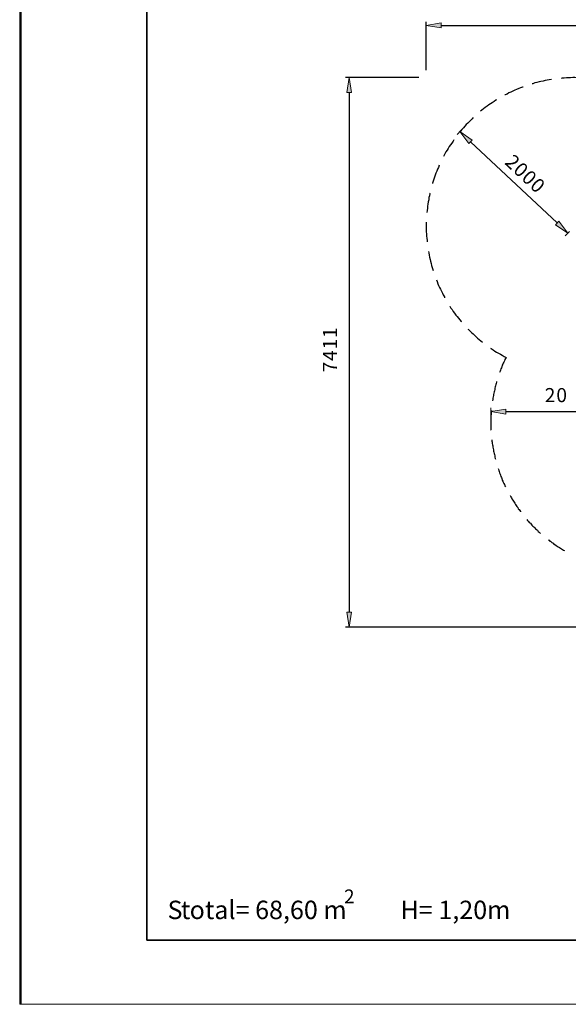
# Model space of a CAD drawing. Units: inches. Extents: x 0 to 210, y 0 to 297.
# Drawn here: x 0 to 86, y 0 to 154 of the extents above; entities that cross this region are included whole.
import ezdxf

# ---------------------------------------------------------------- set-up
doc = ezdxf.new("R2010")
doc.units = ezdxf.units.IN
doc.header["$MEASUREMENT"] = 0
doc.layers.add('Capa 1', color=7, linetype='Continuous')

# ---------------------------------------------------------------- blocks, each defined once
blk = doc.blocks.new('block 4')
at = {"layer": 'Capa 1', "lineweight": 0}
blk.add_lwpolyline([(0, 0.03), (0.21, 0.03), (0.21, 297.04), (0, 297.04), (0, 0.03)], dxfattribs=at)
at = {"layer": 'Capa 1', "color": 179, "lineweight": 25, "true_color": 0x1d1d1b}
blk.add_lwpolyline([(0, 296.95), (0, 0.07)], dxfattribs=at)
blk = doc.blocks.new('block 5')
at = {"layer": 'Capa 1', "true_color": 0x1d1d1b}
for points in [[(65.96, 153.61), (63.63, 153.23), (65.96, 152.85)], [(51.94, 142.73), (51.56, 145.06), (51.18, 142.73)], [(70.82, 135.28), (68.88, 136.6), (70.27, 134.73)], [(83.86, 122.03), (85.81, 120.72), (84.37, 122.58)], [(76.07, 93.16), (73.74, 92.78), (76.07, 92.4)], [(51.18, 61.37), (51.56, 59.04), (51.94, 61.37)]]:
    blk.add_hatch(color=179, dxfattribs=at).paths.add_polyline_path(points)
h = blk.add_hatch(color=179, dxfattribs=at)
edge = h.paths.add_edge_path()
edge.add_spline(control_points=[(63.63, 153.23), (63.63, 153.23), (65.96, 153.61), (65.96, 153.61), (65.96, 153.61), (63.63, 153.23), (63.63, 153.23)], knot_values=[0, 0, 0, 0, 1, 1, 1, 2, 2, 2, 2], degree=3, periodic=1)
h = blk.add_hatch(color=179, dxfattribs=at)
edge = h.paths.add_edge_path()
edge.add_spline(control_points=[(51.56, 145.06), (51.56, 145.06), (51.94, 142.73), (51.94, 142.73), (51.94, 142.73), (51.56, 145.06), (51.56, 145.06)], knot_values=[0, 0, 0, 0, 1, 1, 1, 2, 2, 2, 2], degree=3, periodic=1)
h = blk.add_hatch(color=179, dxfattribs=at)
edge = h.paths.add_edge_path()
edge.add_spline(control_points=[(68.88, 136.6), (68.88, 136.6), (70.82, 135.28), (70.82, 135.28), (70.82, 135.28), (68.88, 136.6), (68.88, 136.6)], knot_values=[0, 0, 0, 0, 1, 1, 1, 2, 2, 2, 2], degree=3, periodic=1)
h = blk.add_hatch(color=179, dxfattribs=at)
edge = h.paths.add_edge_path()
edge.add_spline(control_points=[(85.81, 120.72), (85.81, 120.72), (83.86, 122.03), (83.86, 122.03), (83.86, 122.03), (85.81, 120.72), (85.81, 120.72)], knot_values=[0, 0, 0, 0, 1, 1, 1, 2, 2, 2, 2], degree=3, periodic=1)
h = blk.add_hatch(color=179, dxfattribs=at)
edge = h.paths.add_edge_path()
edge.add_spline(control_points=[(73.74, 92.78), (73.74, 92.78), (76.07, 93.16), (76.07, 93.16), (76.07, 93.16), (73.74, 92.78), (73.74, 92.78)], knot_values=[0, 0, 0, 0, 1, 1, 1, 2, 2, 2, 2], degree=3, periodic=1)
h = blk.add_hatch(color=179, dxfattribs=at)
edge = h.paths.add_edge_path()
edge.add_spline(control_points=[(51.56, 59.04), (51.56, 59.04), (51.18, 61.37), (51.18, 61.37), (51.18, 61.37), (51.56, 59.04), (51.56, 59.04)], knot_values=[0, 0, 0, 0, 1, 1, 1, 2, 2, 2, 2], degree=3, periodic=1)
at = {"layer": 'Capa 1', "lineweight": 0}
for points in [[(0, 297.04), (209.9, 297.04), (209.9, 0), (0, 0), (0, 297.04)], [(65.96, 153.61), (63.63, 153.23), (65.96, 152.85), (65.96, 153.61)], [(51.94, 142.73), (51.56, 145.06), (51.18, 142.73), (51.94, 142.73)], [(70.82, 135.28), (68.88, 136.6), (70.27, 134.73), (70.82, 135.28)], [(83.86, 122.03), (85.81, 120.72), (84.37, 122.58), (83.86, 122.03)], [(76.07, 93.16), (73.74, 92.78), (76.07, 92.4), (76.07, 93.16)], [(51.18, 61.37), (51.56, 59.04), (51.94, 61.37), (51.18, 61.37)]]:
    blk.add_lwpolyline(points, dxfattribs=at)
at = {"layer": 'Capa 1', "color": 179, "lineweight": 25, "true_color": 0x1d1d1b}
for points in [[(63.63, 146.21), (63.63, 153.78)], [(65.96, 153.23), (169.08, 153.23)], [(62.48, 145.06), (50.97, 145.06)], [(87.8, 145.02), (87.21, 145.02), (86.87, 145.06), (86.57, 145.06), (86.23, 145.02), (85.56, 145.02), (85.22, 144.98), (84.88, 144.98), (84.75, 144.94)], [(78.78, 143.58), (78.7, 143.58), (78.4, 143.45), (78.11, 143.33), (77.77, 143.2), (77.47, 143.07), (77.17, 142.95), (76.88, 142.78), (76.58, 142.65), (76.28, 142.48), (75.99, 142.35), (75.95, 142.35)], [(83.23, 144.77), (82.89, 144.72), (82.55, 144.64), (82.25, 144.6), (81.91, 144.51), (81.58, 144.43), (81.28, 144.39), (80.94, 144.3), (80.6, 144.22), (80.31, 144.09), (80.22, 144.09)], [(51.56, 142.73), (51.56, 61.37)], [(74.63, 141.59), (74.51, 141.51), (74.25, 141.34), (73.96, 141.13), (73.7, 140.96), (73.41, 140.79), (73.15, 140.58), (72.86, 140.36), (72.6, 140.15), (72.35, 139.98), (72.14, 139.81)], [(70.99, 138.8), (70.82, 138.63), (70.61, 138.42), (70.36, 138.16), (70.15, 137.95), (69.89, 137.7), (69.68, 137.44), (69.47, 137.19), (69.22, 136.93), (69, 136.68), (68.88, 136.55)], [(67.95, 135.33), (67.82, 135.11), (67.61, 134.82), (67.44, 134.56), (67.23, 134.27), (67.06, 133.97), (66.89, 133.72), (66.72, 133.42), (66.55, 133.12), (66.38, 132.83), (66.34, 132.7)], [(84.12, 122.33), (70.57, 134.99)], [(65.66, 131.35), (65.66, 131.35), (65.53, 131.01), (65.41, 130.71), (65.28, 130.42), (65.15, 130.08), (65.02, 129.78), (64.94, 129.48), (64.81, 129.15), (64.73, 128.85), (64.6, 128.51), (64.6, 128.47)], [(64.22, 126.99), (64.18, 126.9), (64.13, 126.56), (64.05, 126.27), (64.01, 125.93), (63.92, 125.59), (63.88, 125.25), (63.84, 124.91), (63.8, 124.62), (63.75, 124.28), (63.71, 123.94)], [(63.63, 122.41), (63.63, 120.93), (63.67, 120.59), (63.67, 120.26), (63.71, 119.92), (63.75, 119.58), (63.75, 119.37)], [(63.97, 117.84), (64.01, 117.63), (64.09, 117.29), (64.13, 116.95), (64.22, 116.61), (64.3, 116.32), (64.39, 115.98), (64.47, 115.64), (64.56, 115.34), (64.64, 115.01), (64.69, 114.84)], [(65.24, 113.4), (65.32, 113.14), (65.45, 112.8), (65.57, 112.51), (65.7, 112.21), (65.87, 111.92), (66, 111.62), (66.17, 111.32), (66.29, 111.03), (66.46, 110.73), (66.51, 110.6)], [(67.31, 109.29), (67.31, 109.29), (67.48, 108.99), (67.69, 108.74), (67.86, 108.44), (68.07, 108.19), (68.28, 107.89), (68.45, 107.64), (68.66, 107.39), (68.88, 107.13), (69.09, 106.88), (69.13, 106.84)], [(70.15, 105.69), (70.23, 105.61), (70.44, 105.4), (70.7, 105.14), (70.95, 104.93), (71.2, 104.72), (71.42, 104.46), (71.67, 104.25), (71.92, 104.04), (72.18, 103.83), (72.43, 103.66)], [(73.66, 102.73), (73.79, 102.64), (74.08, 102.43), (74.38, 102.26), (74.63, 102.09), (74.93, 101.92), (75.23, 101.76), (75.52, 101.59), (75.82, 101.42), (76.12, 101.25)], [(76.12, 101.25), (76.03, 101.08), (75.95, 100.91), (75.86, 100.74), (75.78, 100.53), (75.69, 100.36), (75.61, 100.19), (75.52, 100.02), (75.44, 99.81), (75.4, 99.64), (75.31, 99.47), (75.23, 99.26), (75.18, 99.09), (75.1, 98.92)], [(74.63, 97.48), (74.63, 97.39), (74.55, 97.18), (74.51, 97.01), (74.46, 96.8), (74.42, 96.63), (74.38, 96.42), (74.34, 96.25), (74.3, 96.04), (74.25, 95.87), (74.21, 95.66), (74.17, 95.45), (74.13, 95.28), (74.08, 95.07), (74.04, 94.9), (74.04, 94.69), (74, 94.47)], [(73.83, 92.95), (73.83, 92.91), (73.79, 92.74), (73.79, 92.32), (73.74, 92.15), (73.74, 89.94), (73.79, 89.86)], [(76.07, 92.78), (94.62, 92.78)], [(73.91, 88.34), (73.91, 88.17), (73.96, 88), (73.96, 87.79), (74, 87.57), (74.04, 87.4), (74.04, 87.19), (74.08, 87.02), (74.13, 86.81), (74.17, 86.6), (74.21, 86.43), (74.25, 86.22), (74.3, 86.05), (74.34, 85.84), (74.38, 85.67), (74.42, 85.46), (74.46, 85.33)], [(74.89, 83.85), (74.93, 83.76), (74.97, 83.55), (75.06, 83.38), (75.1, 83.17), (75.18, 83), (75.27, 82.83), (75.31, 82.62), (75.4, 82.45), (75.48, 82.28), (75.52, 82.07), (75.61, 81.9), (75.69, 81.73), (75.78, 81.52), (75.86, 81.35), (75.95, 81.18), (76.03, 81.01)], [(76.75, 79.66), (76.75, 79.62), (76.88, 79.45), (76.96, 79.28), (77.05, 79.11), (77.17, 78.94), (77.26, 78.77), (77.39, 78.6), (77.47, 78.43), (77.6, 78.26), (77.68, 78.09), (77.81, 77.92), (77.94, 77.75), (78.02, 77.58), (78.15, 77.46), (78.27, 77.29), (78.4, 77.12), (78.4, 77.08)], [(79.38, 75.89), (79.5, 75.72), (79.63, 75.59), (79.76, 75.42), (79.93, 75.3), (80.05, 75.17), (80.18, 75), (80.31, 74.87), (80.48, 74.75), (80.6, 74.58), (80.73, 74.45), (80.9, 74.32), (81.03, 74.2), (81.15, 74.03), (81.32, 73.9), (81.45, 73.77), (81.53, 73.69)], [(82.72, 72.71), (82.85, 72.63), (82.97, 72.5), (83.14, 72.42), (83.31, 72.29), (83.48, 72.16), (83.61, 72.04), (83.78, 71.95), (83.95, 71.83), (84.12, 71.7), (84.29, 71.61), (84.46, 71.49), (84.62, 71.4), (84.79, 71.28), (84.96, 71.19), (85.13, 71.11), (85.26, 71.02)], [(117.22, 59.04), (50.97, 59.04)]]:
    blk.add_lwpolyline(points, dxfattribs=at)
at = {"layer": 'Capa 1', "color": 179, "lineweight": 13, "true_color": 0x1d1d1b}
for points in [[(65.96, 153.61), (63.63, 153.23), (65.96, 152.85), (65.96, 153.61)], [(51.94, 142.73), (51.56, 145.06), (51.18, 142.73), (51.94, 142.73)], [(69.09, 136.85), (68.45, 136.17)], [(70.82, 135.28), (68.88, 136.6), (70.27, 134.73), (70.82, 135.28)], [(83.86, 122.03), (85.81, 120.72), (84.37, 122.58), (83.86, 122.03)], [(86.06, 120.97), (85.39, 120.3)], [(73.74, 92.23), (73.74, 93.37)], [(76.07, 93.16), (73.74, 92.78), (76.07, 92.4), (76.07, 93.16)], [(51.18, 61.37), (51.56, 59.04), (51.94, 61.37), (51.18, 61.37)]]:
    blk.add_lwpolyline(points, dxfattribs=at)
at = {"layer": 'Capa 1', "lineweight": 0}
for points in [[(63.63, 153.23), (63.63, 153.23), (65.96, 153.61), (65.96, 153.61), (65.96, 153.61), (63.63, 153.23), (63.63, 153.23)], [(51.56, 145.06), (51.56, 145.06), (51.94, 142.73), (51.94, 142.73), (51.94, 142.73), (51.56, 145.06), (51.56, 145.06)], [(68.88, 136.6), (68.88, 136.6), (70.82, 135.28), (70.82, 135.28), (70.82, 135.28), (68.88, 136.6), (68.88, 136.6)], [(85.81, 120.72), (85.81, 120.72), (83.86, 122.03), (83.86, 122.03), (83.86, 122.03), (85.81, 120.72), (85.81, 120.72)], [(73.74, 92.78), (73.74, 92.78), (76.07, 93.16), (76.07, 93.16), (76.07, 93.16), (73.74, 92.78), (73.74, 92.78)], [(51.56, 59.04), (51.56, 59.04), (51.18, 61.37), (51.18, 61.37), (51.18, 61.37), (51.56, 59.04), (51.56, 59.04)]]:
    blk.add_open_spline(points, degree=3, knots=[0, 0, 0, 0, 1, 1, 1, 2, 2, 2, 2], dxfattribs=at)
at = {"layer": 'Capa 1', "color": 179, "lineweight": 13, "true_color": 0x1d1d1b}
for points in [[(63.63, 153.23), (63.63, 153.23), (65.96, 153.61), (65.96, 153.61), (65.96, 153.61), (63.63, 153.23), (63.63, 153.23)], [(51.56, 145.06), (51.56, 145.06), (51.94, 142.73), (51.94, 142.73), (51.94, 142.73), (51.56, 145.06), (51.56, 145.06)], [(68.88, 136.6), (68.88, 136.6), (70.82, 135.28), (70.82, 135.28), (70.82, 135.28), (68.88, 136.6), (68.88, 136.6)], [(85.81, 120.72), (85.81, 120.72), (83.86, 122.03), (83.86, 122.03), (83.86, 122.03), (85.81, 120.72), (85.81, 120.72)], [(73.74, 92.78), (73.74, 92.78), (76.07, 93.16), (76.07, 93.16), (76.07, 93.16), (73.74, 92.78), (73.74, 92.78)], [(51.56, 59.04), (51.56, 59.04), (51.18, 61.37), (51.18, 61.37), (51.18, 61.37), (51.56, 59.04), (51.56, 59.04)]]:
    blk.add_open_spline(points, degree=3, knots=[0, 0, 0, 0, 1, 1, 1, 2, 2, 2, 2], dxfattribs=at)
blk = doc.blocks.new('block 6')
at = {"layer": 'Capa 1', "lineweight": 0}
blk.add_lwpolyline([(0, 297.04), (209.9, 297.04), (209.9, 0), (0, 0), (0, 297.04)], dxfattribs=at)
blk = doc.blocks.new('block 7')
at = {"layer": 'Capa 1', "lineweight": 0}
blk.add_lwpolyline([(0, 297.04), (209.9, 297.04), (209.9, 0), (0, 0), (0, 297.04)], dxfattribs=at)
at = {"layer": 'Capa 1', "color": 179, "lineweight": 35, "true_color": 0x1e1e1c}
for points in [[(19.9, 287.09), (19.9, 10.06)], [(199.9, 10.06), (19.9, 10.06)]]:
    blk.add_lwpolyline(points, dxfattribs=at)

msp = doc.modelspace()

# ---------------------------------------------------------------- block references
at = {"layer": 'Capa 1'}
for name in ['block 4', 'block 5', 'block 6', 'block 7']:
    msp.add_blockref(name, (0, 0), dxfattribs=at)

# ---------------------------------------------------------------- texts
at = {"layer": 'Capa 1', "color": 179, "true_color": 0x1d1d1b, "char_height": 2.2031, "attachment_point": 7}
for s, insert, rotation in [('\\fHelvetica|b0|i0|c0|p34;\\W1;2', (75.78, 131.64), 316.8796), ('\\fHelvetica|b0|i0|c0|p34;\\W1;0', (77.09, 130.41), 316.8796), ('\\fHelvetica|b0|i0|c0|p34;\\W1;0', (78.4, 129.18), 316.8796), ('\\fHelvetica|b0|i0|c0|p34;\\W1;0', (79.71, 127.96), 316.8796), ('\\fHelvetica|b0|i0|c0|p34;\\W1;1', (49.66, 104.29), 90), ('\\fHelvetica|b0|i0|c0|p34;\\W1;1', (49.66, 102.52), 90), ('\\fHelvetica|b0|i0|c0|p34;\\W1;4', (49.66, 100.7), 90), ('\\fHelvetica|b0|i0|c0|p34;\\W1;7', (49.66, 98.92), 90)]:
    msp.add_mtext(s, dxfattribs=dict(at, insert=insert, rotation=rotation))
for s, insert in [('\\fHelvetica|b0|i0|c0|p34;\\W1;2', (82.17, 94.26)), ('\\fHelvetica|b0|i0|c0|p34;\\W1;0', (83.99, 94.26))]:
    msp.add_mtext(s, dxfattribs=dict(at, insert=insert))
at = {"layer": 'Capa 1', "color": 179, "true_color": 0x1e1e1c, "attachment_point": 7}
for s, insert, char_height in [('\\fMyriad Pro|b0|i0|c0|p34;\\W1;2', (50.77, 15.81), 2.159), ('\\fMyriad Pro|b0|i0|c0|p34;\\W1;S', (23.14, 13.34), 2.8787), ('\\fMyriad Pro|b0|i0|c0|p34;\\W1;t', (25.22, 13.34), 2.8787), ('\\fMyriad Pro|b0|i0|c0|p34;\\W1;otal= 68,60 m', (26.6, 13.34), 2.8787), ('\\fMyriad Pro|b0|i0|c0|p34;\\W1;H= 1,20m', (59.61, 13.34), 2.8787)]:
    msp.add_mtext(s, dxfattribs=dict(at, insert=insert, char_height=char_height))

doc.saveas('drawing.dxf')
